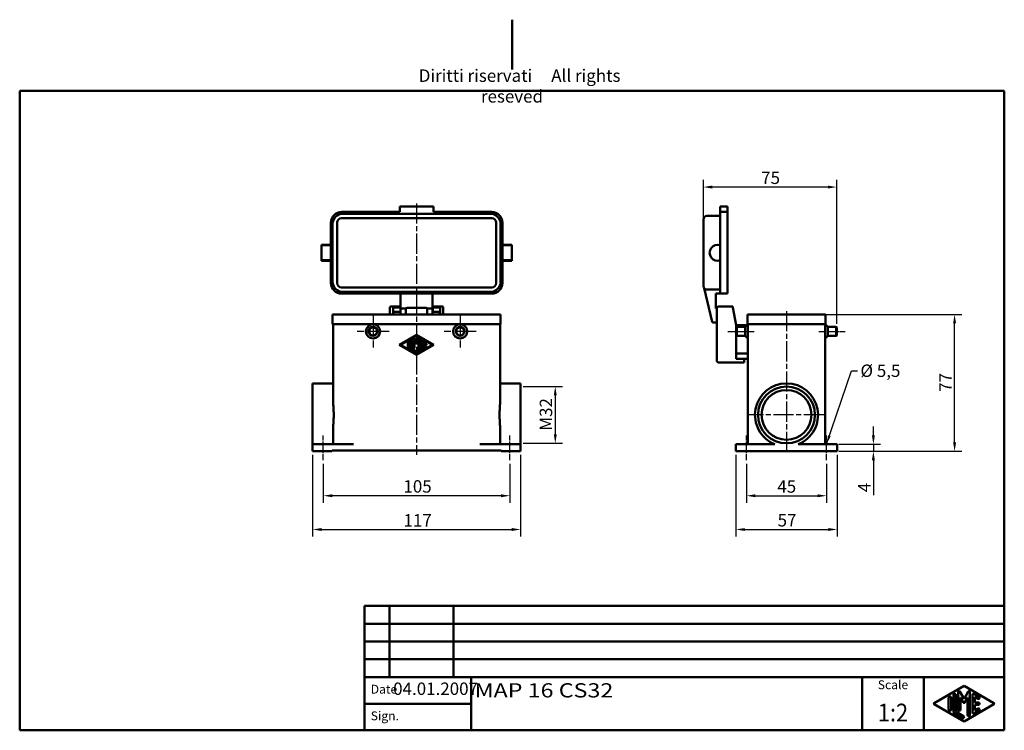
# Model space of a CAD drawing. Extents: x 20 to 574, y 20 to 420.
import ezdxf
from ezdxf.enums import TextEntityAlignment as Align

# ---------------------------------------------------------------- set-up
doc = ezdxf.new("R2010")
doc.units = 0
doc.header["$LTSCALE"] = 2
doc.linetypes.add('CHAIN', pattern=[0.3543, 0.2362, -0.0295, 0.0591, -0.0295])
doc.linetypes.add('DASH_DOT', pattern=[0.37, 0.24, -0.06, 0.01, -0.06])
for name, color, linetype, lineweight in [('Bemaßungen(TC_020513_DIN)', 7, 'Continuous', 25), ('Mittellinie(TC_020513_DIN)', 7, 'DASH_DOT', 25), ('Mittelpunktmarkierung(TC_020513_DIN)', 7, 'Continuous', 25), ('Schraffur', 179, 'Continuous', 9), ('Sichtbare Kanten(TC_020513_DIN)', 7, 'Continuous', 50), ('Skizziergeometrie(ISO)', 7, 'Continuous', 50), ('Symbole(ISO)', 7, 'Continuous', 25), ('Symbole(TC_020513_DIN)', 7, 'Continuous', 35)]:
    doc.layers.add(name, color=color, linetype=linetype, lineweight=lineweight)
doc.styles.add('Aktuell-BSI', font='ARIAL.TTF')
doc.styles.add('Kopie von TC 5 mm', font='ARIAL.TTF', dxfattribs={"width": 1.2})
doc.styles.add('TC 2_5 mm', font='ARIAL.TTF', dxfattribs={"width": 0.9})
doc.styles.add('TC 3_5 mm', font='ARIAL.TTF', dxfattribs={"width": 0.8})
doc.styles.add('TC 5 mm', font='ARIAL.TTF', dxfattribs={"width": 0.9})
doc.dimstyles.new('STANDARD-TC_020513_DIN', dxfattribs={"dimscale": 2, "dimtxt": 3.5, "dimasz": 2.5, "dimexe": 2, "dimexo": 1, "dimgap": 0.8, "dimtad": 1, "dimrnd": 1e-08, "dimzin": 12, "dimtxsty": 'Aktuell-BSI', "dimcen": 0.09, "dimdle": 10, "dimclrd": 7, "dimclre": 7, "dimclrt": 7, "dimadec": 0, "dimazin": 3, "dimtfac": 1, "dimtmove": 0, "dimatfit": 3, "dimfxl": 1, "dimtolj": 1, "dimtzin": 0, "dimlwd": 25, "dimlwe": 25, "dimarcsym": 0})
doc.dimstyles.new('STANDARD-TC_020513_DIN$7', dxfattribs={"dimscale": 2, "dimtxt": 3.5, "dimasz": 2.5, "dimexe": 2, "dimexo": 1, "dimgap": 0.8, "dimtad": 1, "dimrnd": 1e-08, "dimzin": 12, "dimtxsty": 'Aktuell-BSI', "dimcen": 0.09, "dimdle": 10, "dimclrd": 7, "dimclre": 7, "dimclrt": 7, "dimadec": 0, "dimazin": 3, "dimtfac": 1, "dimtmove": 0, "dimatfit": 3, "dimfxl": 1, "dimtolj": 1, "dimtzin": 0, "dimlwd": 25, "dimlwe": 25, "dimarcsym": 0})

# ---------------------------------------------------------------- blocks, each defined once
blk = doc.blocks.new('Ränder Ilme Rahmen A4 quer')
at = {"layer": 'Skizziergeometrie(ISO)'}
for p, q in [((148.5, 210), (148.5, 196)), ((10, 10), (10, 190)), ((10, 190), (287, 190)), ((287, 190), (287, 10)), ((10, 10), (287, 10))]:
    blk.add_line(p, q, dxfattribs=at)
at = {"layer": 'Symbole(ISO)', "color": 7, "insert": (148.5, 196), "char_height": 3.5, "attachment_point": 2, "style": 'TC 2_5 mm'}
blk.add_mtext('\\fISOCPEUR|b0|i0;\\H3.5000;    Diritti riservati     All rights reseved', dxfattribs=at)
blk = doc.blocks.new('Schriftfelder Ilme')
at = {"layer": 'Schraffur'}
h = blk.add_hatch(color=7, dxfattribs=at)
edge = h.paths.add_edge_path()
edge.add_arc((184.66, 19.15), 0.333, 0, 180)
edge.add_line((184.32, 19.15), (184.32, 15.85))
edge.add_arc((184.66, 15.85), 0.333, 180, 360)
edge.add_line((184.99, 15.85), (184.99, 19.15))
h = blk.add_hatch(color=7, dxfattribs=at)
edge = h.paths.add_edge_path()
edge.add_line((188.49, 14.02), (186.32, 15.27))
edge.add_line((186.32, 15.27), (186.32, 19.94))
edge.add_arc((185.99, 19.94), 0.333, 0, 180)
edge.add_line((185.66, 19.94), (185.66, 15.27))
edge.add_arc((186.32, 15.27), 0.667, 180, 240.0184)
edge.add_line((185.99, 14.69), (188.16, 13.44))
edge.add_arc((188.32, 13.73), 0.333, 240.0184, 420.0184)
h = blk.add_hatch(color=7, dxfattribs=at)
edge = h.paths.add_edge_path()
edge.add_line((188.66, 18.85), (187.48, 20.89))
edge.add_arc((187.25, 20.75), 0.265, 30, 180)
edge.add_line((186.99, 20.75), (186.99, 15.85))
edge.add_arc((187.32, 15.85), 0.333, 180, 360)
edge.add_line((187.66, 15.85), (187.66, 19.25))
edge.add_line((187.66, 19.25), (188.51, 17.77))
edge.add_arc((188.66, 17.85), 0.167, 210, 330)
edge.add_line((188.8, 17.77), (189.66, 19.25))
edge.add_line((189.66, 19.25), (189.66, 14.29))
edge.add_arc((189.99, 14.29), 0.333, 180, 360)
edge.add_line((190.32, 14.29), (190.32, 20.75))
edge.add_arc((190.06, 20.75), 0.265, 0, 150)
edge.add_line((189.83, 20.89), (188.66, 18.85))
h = blk.add_hatch(color=7, dxfattribs=at)
edge = h.paths.add_edge_path()
edge.add_arc((192.69, 15.85), 0.333, 299.9816, 479.9816)
edge.add_line((192.52, 16.14), (191.66, 15.63))
edge.add_line((191.66, 15.63), (191.66, 17.17))
edge.add_line((191.66, 17.17), (192.69, 17.17))
edge.add_arc((192.69, 17.5), 0.333, 270, 450)
edge.add_line((192.69, 17.83), (191.66, 17.83))
edge.add_line((191.66, 17.83), (191.66, 19.37))
edge.add_line((191.66, 19.37), (192.52, 18.87))
edge.add_arc((192.69, 19.15), 0.333, 240.0184, 420.0184)
edge.add_line((192.86, 19.44), (191.49, 20.23))
edge.add_arc((191.32, 19.94), 0.333, 60.0184, 180)
edge.add_line((190.99, 19.94), (190.99, 15.06))
edge.add_arc((191.32, 15.06), 0.333, 180, 299.9816)
edge.add_line((191.49, 14.77), (192.86, 15.56))
for p, q in [((185.66, 19.94), (185.66, 15.27)), ((186.32, 15.27), (186.32, 19.94)), ((186.99, 20.75), (186.99, 15.85)), ((188.66, 18.85), (187.48, 20.89)), ((189.83, 20.89), (188.66, 18.85)), ((190.32, 14.29), (190.32, 20.75)), ((190.99, 15.06, 10), (190.99, 19.94, 10)), ((191.49, 20.23, 10), (192.86, 19.44, 10)), ((184.32, 15.85, 10), (184.32, 19.15, 10)), ((184.99, 19.15, 10), (184.99, 15.85, 10)), ((187.66, 19.25), (188.51, 17.77)), ((187.66, 15.85), (187.66, 19.25)), ((188.8, 17.77), (189.66, 19.25)), ((189.66, 19.25), (189.66, 14.29)), ((191.66, 19.37, 10), (191.66, 17.83, 10)), ((192.52, 18.87, 10), (191.66, 19.37, 10)), ((191.66, 17.83, 10), (192.69, 17.83, 10)), ((191.66, 17.17, 10), (191.66, 15.63, 10)), ((192.69, 17.17, 10), (191.66, 17.17, 10)), ((185.99, 14.69), (188.16, 13.44)), ((188.49, 14.02), (186.32, 15.27)), ((192.86, 15.56, 10), (191.49, 14.77, 10)), ((191.66, 15.63, 10), (192.52, 16.14, 10))]:
    blk.add_line(p, q)
for centre, radius, start, end in [((184.66, 19.15, 10), 0.333, 0, 180), ((185.99, 19.94), 0.333, 0, 180), ((187.25, 20.75), 0.265, 30, 180), ((190.06, 20.75), 0.265, 0, 150), ((191.32, 19.94, 10), 0.333, 60.0184, 180), ((192.69, 19.15, 10), 0.333, 240.0184, 60.0184), ((188.66, 17.85), 0.167, 210, 330), ((192.69, 17.5, 10), 0.333, 270, 90), ((184.66, 15.85, 10), 0.333, 180, 0), ((186.32, 15.27), 0.667, 180, 240.0184), ((187.32, 15.85), 0.333, 180, 0), ((188.32, 13.73), 0.333, 240.0184, 60.0184), ((189.99, 14.29), 0.333, 180, 0), ((191.32, 15.06, 10), 0.333, 180, 299.9816), ((192.69, 15.85, 10), 0.333, 299.9816, 119.9816)]:
    blk.add_arc(centre, radius, start, end)
at = {"layer": 'Skizziergeometrie(ISO)'}
for p, q in [((19.98, 45), (199.98, 45)), ((19.98, 45), (19.98, 10)), ((26.98, 45), (26.98, 25)), ((44.98, 45), (44.98, 25)), ((19.98, 40), (199.98, 40)), ((19.98, 35), (199.98, 35)), ((19.98, 30), (199.98, 30)), ((19.98, 25), (199.98, 25)), ((49.98, 10), (49.98, 25)), ((159.98, 25), (159.98, 10)), ((177.33, 25), (177.33, 10)), ((180.24, 17.65), (188.66, 22.5)), ((188.66, 22.5), (197.07, 17.65)), ((185.66, 15.27), (185.66, 19.94)), ((186.32, 19.94), (186.32, 15.27)), ((186.99, 15.85), (186.99, 20.75)), ((187.48, 20.89), (188.66, 18.85)), ((189.83, 20.89), (188.66, 18.85)), ((190.32, 14.29), (190.32, 20.75)), ((190.99, 15.06), (190.99, 19.94)), ((191.49, 20.23), (192.86, 19.44)), ((19.98, 17.5), (49.98, 17.5)), ((188.66, 12.5), (180.24, 17.36)), ((184.32, 15.85), (184.32, 19.15)), ((184.99, 19.15), (184.99, 15.85)), ((187.66, 19.25), (187.66, 15.85)), ((188.51, 17.77), (187.66, 19.25)), ((197.07, 17.36), (188.66, 12.5)), ((189.66, 19.25), (188.8, 17.77)), ((189.66, 14.29), (189.66, 19.25)), ((191.66, 19.37), (191.66, 17.83)), ((192.52, 18.87), (191.66, 19.37)), ((191.66, 17.83), (192.69, 17.83)), ((191.66, 17.17), (191.66, 15.63)), ((192.69, 17.17), (191.66, 17.17)), ((188.16, 13.44), (185.99, 14.69)), ((186.32, 15.27), (188.49, 14.02)), ((192.86, 15.56), (191.49, 14.77)), ((191.66, 15.63), (192.52, 16.14))]:
    blk.add_line(p, q, dxfattribs=at)
for centre, radius, start, end in [((184.66, 19.15), 0.333, 0, 180), ((185.99, 19.94), 0.333, 0, 180), ((187.25, 20.75), 0.265, 30, 180), ((190.06, 20.75), 0.265, 0, 150), ((191.32, 19.94), 0.333, 60.0184, 180), ((192.69, 19.15), 0.333, 240.0184, 60.0184), ((180.32, 17.5), 0.167, 119.9816, 240.0184), ((188.66, 17.85), 0.167, 210, 330), ((192.69, 17.5), 0.333, 270, 90), ((196.99, 17.5), 0.167, 299.9816, 60.0184), ((184.66, 15.85), 0.333, 180, 0), ((186.32, 15.27), 0.667, 180, 240.0184), ((187.32, 15.85), 0.333, 180, 0), ((188.32, 13.73), 0.333, 240.0184, 60.0184), ((189.99, 14.29), 0.333, 180, 0), ((191.32, 15.06), 0.333, 180, 299.9816), ((192.69, 15.85), 0.333, 299.9816, 119.9816)]:
    blk.add_arc(centre, radius, start, end, dxfattribs=at)
at = {"layer": 'Symbole(ISO)', "color": 7}
for s, insert, char_height, width, attachment_point, style in [(' Date', (20.98, 21.25), 2.5, 8.9975, 4, 'TC 2_5 mm'), ('04.01.2007', (39.98, 21.25), 3.5, 20.9533, 5, 'TC 3_5 mm'), ('Scale', (168.66, 22.5), 2.5, 17.3406, 5, 'TC 2_5 mm'), (' Sign.', (20.98, 13.75), 2.5, 8.971, 4, 'TC 2_5 mm')]:
    blk.add_mtext(s, dxfattribs=dict(at, insert=insert, char_height=char_height, width=width, attachment_point=attachment_point, style=style))
at = {"layer": 'Symbole(ISO)', "color": 7, "style": 'Kopie von TC 5 mm', "width": 1.2}
blk.add_attdef('BAUTEILNUMMER', text='', height=4, dxfattribs=at).set_placement((50.98, 21.25), align=Align.MIDDLE_LEFT)
at = {"layer": 'Symbole(ISO)', "color": 7, "style": 'TC 5 mm', "width": 0.9}
blk.add_attdef('FirstViewScale', text='', height=5, dxfattribs=at).set_placement((168.66, 15), align=Align.MIDDLE_CENTER)
blk = doc.blocks.new('*D11')
at = {"layer": 'Bemaßungen(TC_020513_DIN)', "color": 7, "linetype": 'Continuous', "lineweight": 25}
for p, q in [((303.34, 213.54), (325.34, 213.54)), ((321.34, 208.54), (321.34, 186.54)), ((303.34, 181.54), (325.34, 181.54))]:
    blk.add_line(p, q, dxfattribs=at)
at = {"layer": 'Bemaßungen(TC_020513_DIN)', "color": 7, "linetype": 'Continuous'}
for points in [[(320.51, 208.54), (322.17, 208.54), (321.34, 213.54)], [(320.51, 186.54), (322.17, 186.54), (321.34, 181.54)]]:
    blk.add_solid(points, dxfattribs=at)
at = {"layer": 'Defpoints', "color": 0, "linetype": 'Continuous'}
for p in [(301.34, 213.54), (301.34, 181.54), (321.34, 181.54)]:
    blk.add_point(p, dxfattribs=at)
at = {"layer": 'Bemaßungen(TC_020513_DIN)', "color": 7, "linetype": 'Continuous', "lineweight": 25, "insert": (312.59, 188.65), "char_height": 7, "attachment_point": 1, "rotation": 90, "style": 'Aktuell-BSI'}
blk.add_mtext('\\A1;M32', dxfattribs=at)
blk = doc.blocks.new('*D12')
at = {"layer": 'Bemaßungen(TC_020513_DIN)', "color": 7, "linetype": 'Continuous', "lineweight": 25}
for p, q in [((190.84, 170.04), (190.84, 148.04)), ((295.84, 170.04), (295.84, 148.04)), ((290.84, 152.04), (195.84, 152.04))]:
    blk.add_line(p, q, dxfattribs=at)
at = {"layer": 'Bemaßungen(TC_020513_DIN)', "color": 7, "linetype": 'Continuous'}
for points in [[(195.84, 152.87), (195.84, 151.2), (190.84, 152.04)], [(290.84, 152.87), (290.84, 151.2), (295.84, 152.04)]]:
    blk.add_solid(points, dxfattribs=at)
at = {"layer": 'Defpoints', "color": 0, "linetype": 'Continuous'}
for p in [(190.84, 172.04), (295.84, 172.04), (190.84, 152.04)]:
    blk.add_point(p, dxfattribs=at)
at = {"layer": 'Bemaßungen(TC_020513_DIN)', "color": 7, "linetype": 'Continuous', "lineweight": 25, "insert": (235.91, 160.79), "char_height": 7, "attachment_point": 1, "style": 'Aktuell-BSI'}
blk.add_mtext('\\A1;105', dxfattribs=at)
blk = doc.blocks.new('*D13')
at = {"layer": 'Bemaßungen(TC_020513_DIN)', "color": 7, "linetype": 'Continuous', "lineweight": 25}
for p, q in [((184.84, 175.04), (184.84, 129.04)), ((301.84, 175.04), (301.84, 129.04)), ((189.84, 133.04), (296.84, 133.04))]:
    blk.add_line(p, q, dxfattribs=at)
at = {"layer": 'Bemaßungen(TC_020513_DIN)', "color": 7, "linetype": 'Continuous'}
for points in [[(189.84, 133.87), (189.84, 132.2), (184.84, 133.04)], [(296.84, 133.87), (296.84, 132.2), (301.84, 133.04)]]:
    blk.add_solid(points, dxfattribs=at)
at = {"layer": 'Defpoints', "color": 0, "linetype": 'Continuous'}
for p in [(184.84, 177.04), (301.84, 177.04), (301.84, 133.04)]:
    blk.add_point(p, dxfattribs=at)
at = {"layer": 'Bemaßungen(TC_020513_DIN)', "color": 7, "linetype": 'Continuous', "lineweight": 25, "insert": (235.94, 141.67), "char_height": 7, "attachment_point": 1, "style": 'Aktuell-BSI'}
blk.add_mtext('\\A1;117', dxfattribs=at)
blk = doc.blocks.new('*D14')
at = {"layer": 'Bemaßungen(TC_020513_DIN)', "color": 7, "linetype": 'Continuous', "lineweight": 25}
for p, q in [((428.96, 170.04), (428.96, 148.04)), ((473.96, 170.04), (473.96, 148.04)), ((433.96, 152.04), (468.96, 152.04))]:
    blk.add_line(p, q, dxfattribs=at)
at = {"layer": 'Bemaßungen(TC_020513_DIN)', "color": 7, "linetype": 'Continuous'}
for points in [[(433.96, 152.87), (433.96, 151.2), (428.96, 152.04)], [(468.96, 152.87), (468.96, 151.2), (473.96, 152.04)]]:
    blk.add_solid(points, dxfattribs=at)
at = {"layer": 'Defpoints', "color": 0, "linetype": 'Continuous'}
for p in [(428.96, 172.04), (473.96, 172.04), (473.96, 152.04)]:
    blk.add_point(p, dxfattribs=at)
at = {"layer": 'Bemaßungen(TC_020513_DIN)', "color": 7, "linetype": 'Continuous', "lineweight": 25, "insert": (446.28, 160.76), "char_height": 7, "attachment_point": 1, "style": 'Aktuell-BSI'}
blk.add_mtext('\\A1;45', dxfattribs=at)
blk = doc.blocks.new('*D15')
at = {"layer": 'Bemaßungen(TC_020513_DIN)', "color": 7, "linetype": 'Continuous', "lineweight": 25}
for p, q in [((422.96, 175.04), (422.96, 129.04)), ((479.96, 175.04), (479.96, 129.04)), ((427.96, 133.04), (474.96, 133.04))]:
    blk.add_line(p, q, dxfattribs=at)
at = {"layer": 'Bemaßungen(TC_020513_DIN)', "color": 7, "linetype": 'Continuous'}
for points in [[(427.96, 133.87), (427.96, 132.2), (422.96, 133.04)], [(474.96, 133.87), (474.96, 132.2), (479.96, 133.04)]]:
    blk.add_solid(points, dxfattribs=at)
at = {"layer": 'Defpoints', "color": 0, "linetype": 'Continuous'}
for p in [(422.96, 177.04), (479.96, 177.04), (479.96, 133.04)]:
    blk.add_point(p, dxfattribs=at)
at = {"layer": 'Bemaßungen(TC_020513_DIN)', "color": 7, "linetype": 'Continuous', "lineweight": 25, "insert": (446.45, 141.76), "char_height": 7, "attachment_point": 1, "style": 'Aktuell-BSI'}
blk.add_mtext('\\A1;57', dxfattribs=at)
blk = doc.blocks.new('*D16')
at = {"layer": 'Bemaßungen(TC_020513_DIN)', "color": 7, "linetype": 'Continuous', "lineweight": 25}
for p, q in [((500.34, 186.04), (500.34, 191.04)), ((480.96, 181.04), (504.34, 181.04)), ((500.34, 181.04), (500.34, 177.04)), ((480.96, 177.04), (504.34, 177.04)), ((500.34, 172.04), (500.34, 152.44))]:
    blk.add_line(p, q, dxfattribs=at)
at = {"layer": 'Bemaßungen(TC_020513_DIN)', "color": 7, "linetype": 'Continuous'}
for points in [[(499.51, 186.04), (501.18, 186.04), (500.34, 181.04)], [(499.51, 172.04), (501.18, 172.04), (500.34, 177.04)]]:
    blk.add_solid(points, dxfattribs=at)
at = {"layer": 'Defpoints', "color": 0, "linetype": 'Continuous'}
for p in [(478.96, 181.04), (500.34, 181.04), (478.96, 177.04)]:
    blk.add_point(p, dxfattribs=at)
at = {"layer": 'Bemaßungen(TC_020513_DIN)', "color": 7, "linetype": 'Continuous', "lineweight": 25, "insert": (491.74, 154.04), "char_height": 7, "attachment_point": 1, "rotation": 90, "style": 'Aktuell-BSI'}
blk.add_mtext('\\A1;4', dxfattribs=at)
blk = doc.blocks.new('*D17')
at = {"layer": 'Bemaßungen(TC_020513_DIN)', "color": 7, "linetype": 'Continuous', "lineweight": 25}
for p, q in [((469.46, 254.04), (550.03, 254.04)), ((546.03, 182.04), (546.03, 249.04)), ((480.96, 177.04), (550.03, 177.04))]:
    blk.add_line(p, q, dxfattribs=at)
at = {"layer": 'Bemaßungen(TC_020513_DIN)', "color": 7, "linetype": 'Continuous'}
for points in [[(545.2, 249.04), (546.87, 249.04), (546.03, 254.04)], [(545.2, 182.04), (546.87, 182.04), (546.03, 177.04)]]:
    blk.add_solid(points, dxfattribs=at)
at = {"layer": 'Defpoints', "color": 0, "linetype": 'Continuous'}
for p in [(467.46, 254.04), (546.03, 254.04), (478.96, 177.04)]:
    blk.add_point(p, dxfattribs=at)
at = {"layer": 'Bemaßungen(TC_020513_DIN)', "color": 7, "linetype": 'Continuous', "lineweight": 25, "insert": (537.43, 210.55), "char_height": 7, "attachment_point": 1, "rotation": 90, "style": 'Aktuell-BSI'}
blk.add_mtext('\\A1;77', dxfattribs=at)
blk = doc.blocks.new('*D18')
at = {"layer": 'Bemaßungen(TC_020513_DIN)', "color": 7, "linetype": 'Continuous', "lineweight": 25}
for p, q in [((404.71, 307.79), (404.71, 329.79)), ((479.71, 248.79), (479.71, 329.79)), ((474.71, 325.79), (409.71, 325.79))]:
    blk.add_line(p, q, dxfattribs=at)
at = {"layer": 'Bemaßungen(TC_020513_DIN)', "color": 7, "linetype": 'Continuous'}
for points in [[(409.71, 326.62), (409.71, 324.95), (404.71, 325.79)], [(474.71, 326.62), (474.71, 324.95), (479.71, 325.79)]]:
    blk.add_solid(points, dxfattribs=at)
at = {"layer": 'Defpoints', "color": 0, "linetype": 'Continuous'}
for p in [(404.71, 325.79), (404.71, 305.79), (479.71, 246.79)]:
    blk.add_point(p, dxfattribs=at)
at = {"layer": 'Bemaßungen(TC_020513_DIN)', "color": 7, "linetype": 'Continuous', "lineweight": 25, "insert": (437.2, 334.51), "char_height": 7, "attachment_point": 1, "style": 'Aktuell-BSI'}
blk.add_mtext('\\A1;75', dxfattribs=at)

msp = doc.modelspace()

# ---------------------------------------------------------------- linework, layer by layer
at = {"layer": 'Mittellinie(TC_020513_DIN)', "linetype": 'CHAIN', "ltscale": 23.990969}
msp.add_line((243.34, 316.584), (243.34, 175.057), dxfattribs=at)
at = {"layer": 'Mittellinie(TC_020513_DIN)', "linetype": 'CHAIN', "ltscale": 8.195055}
for p, q in [((418.46, 244.538), (433.21, 244.538)), ((469.71, 244.538), (484.46, 244.538))]:
    msp.add_line(p, q, dxfattribs=at)
at = {"layer": 'Mittellinie(TC_020513_DIN)', "linetype": 'CHAIN', "ltscale": 7.778352}
for p, q in [((190.84, 172.038), (190.84, 186.038)), ((295.84, 172.038), (295.84, 186.038)), ((428.96, 172.038), (428.96, 186.038)), ((473.96, 172.038), (473.96, 186.038))]:
    msp.add_line(p, q, dxfattribs=at)
at = {"layer": 'Mittelpunktmarkierung(TC_020513_DIN)', "linetype": 'CHAIN', "ltscale": 23.990969}
for p, q in [((451.46, 255.992), (451.46, 176.538)), ((472.46, 197.538), (430.46, 197.538))]:
    msp.add_line(p, q, dxfattribs=at)
at = {"layer": 'Mittelpunktmarkierung(TC_020513_DIN)', "linetype": 'CHAIN', "ltscale": 10.000767}
for p, q in [((218.84, 253.538), (218.84, 235.538)), ((267.84, 253.538), (267.84, 235.538)), ((227.84, 244.538), (209.84, 244.538)), ((276.84, 244.538), (258.84, 244.538))]:
    msp.add_line(p, q, dxfattribs=at)
at = {"layer": 'Sichtbare Kanten(TC_020513_DIN)'}
for p, q in [((201.09, 311.788), (233.84, 311.788)), ((201.84, 310.788), (284.84, 310.788)), ((233.84, 314.788), (252.84, 314.788)), ((233.84, 311.788), (233.84, 314.788)), ((252.84, 314.788), (252.84, 311.788)), ((252.84, 311.788), (285.59, 311.788)), ((414.21, 311.788), (414.21, 314.788)), ((414.21, 314.788), (418.21, 314.788)), ((414.21, 311.788), (414.21, 305.788)), ((414.21, 311.788), (418.21, 311.788)), ((418.21, 311.788), (418.21, 314.788)), ((418.21, 311.788), (418.21, 305.788)), ((195.09, 271.788), (195.09, 305.788)), ((196.09, 272.538), (196.09, 305.038)), ((198.59, 305.788), (198.59, 271.788)), ((285.59, 308.288), (201.09, 308.288)), ((288.09, 271.788), (288.09, 305.788)), ((290.59, 305.038), (290.59, 272.538)), ((291.59, 305.788), (291.59, 271.788)), ((404.71, 305.788), (404.71, 307.538)), ((404.71, 305.788), (404.71, 271.788)), ((414.21, 309.538), (406.71, 309.538)), ((414.21, 293.03), (414.21, 305.788)), ((418.21, 271.788), (418.21, 305.788)), ((189.84, 293.288), (189.84, 293.03)), ((189.84, 293.288), (195.09, 293.288)), ((195.09, 293.03), (189.84, 293.03)), ((189.84, 284.545), (189.84, 293.03)), ((291.59, 293.288), (296.84, 293.288)), ((291.59, 293.03), (296.84, 293.03)), ((296.84, 293.288), (296.84, 293.03)), ((296.84, 284.545), (296.84, 293.03)), ((414.21, 284.545), (414.21, 293.03)), ((195.09, 284.545), (189.84, 284.545)), ((189.84, 284.545), (189.84, 284.288)), ((189.84, 284.288), (195.09, 284.288)), ((291.59, 284.545), (296.84, 284.545)), ((291.59, 284.288), (296.84, 284.288)), ((296.84, 284.545), (296.84, 284.288)), ((414.21, 271.788), (414.21, 284.545)), ((404.71, 270.038), (404.71, 271.788)), ((414.21, 271.788), (414.21, 265.788)), ((418.21, 271.788), (418.21, 265.788)), ((201.09, 269.288), (285.59, 269.288)), ((284.84, 266.788), (201.84, 266.788)), ((405.152, 268.784), (409.619, 249.923)), ((414.21, 268.038), (406.71, 268.038)), ((285.59, 265.788), (201.09, 265.788)), ((234.34, 265.788), (234.34, 257.338)), ((252.34, 257.338), (252.34, 265.788)), ((411.71, 265.788), (411.71, 257.338)), ((414.21, 265.788), (411.71, 265.788)), ((414.21, 265.788), (418.21, 265.788)), ((228.34, 258.038), (228.34, 254.038)), ((228.84, 258.538), (234.19, 258.538)), ((230.09, 258.038), (234.19, 258.038)), ((230.09, 254.038), (230.09, 258.038)), ((230.09, 255.538), (234.19, 255.538)), ((230.34, 254.038), (230.34, 255.538)), ((234.19, 258.038), (234.19, 258.538)), ((234.19, 258.038), (234.19, 256.131)), ((234.19, 255.538), (234.19, 256.131)), ((234.19, 255.538), (234.34, 255.538)), ((234.34, 257.138), (234.34, 257.338)), ((237.36, 257.338), (234.34, 257.338)), ((234.34, 257.138), (234.34, 254.038)), ((237.34, 257.169), (237.34, 257.115)), ((237.34, 257.115), (237.34, 254.038)), ((238.04, 257.865), (248.64, 257.865)), ((238.04, 257.811), (248.64, 257.811)), ((252.34, 257.338), (249.319, 257.338)), ((249.34, 257.115), (249.34, 257.169)), ((249.34, 254.038), (249.34, 257.115)), ((252.34, 257.338), (252.34, 257.138)), ((252.34, 254.038), (252.34, 257.138)), ((252.34, 255.538), (252.49, 255.538)), ((252.49, 258.538), (257.84, 258.538)), ((252.49, 258.538), (252.49, 258.038)), ((252.49, 256.131), (252.49, 258.038)), ((252.49, 258.038), (256.59, 258.038)), ((252.49, 256.131), (252.49, 255.538)), ((252.49, 255.538), (256.59, 255.538)), ((256.34, 255.538), (256.34, 254.038)), ((256.59, 258.038), (256.59, 254.038)), ((258.34, 254.038), (258.34, 258.038)), ((411.71, 257.338), (412.21, 257.338)), ((412.21, 257.538), (412.21, 228.038)), ((421.16, 258.538), (413.21, 258.538)), ((421.16, 258.538), (421.255, 258.038)), ((421.255, 258.038), (423.16, 248.038)), ((196.09, 254.038), (202.09, 254.038)), ((196.09, 248.538), (196.09, 254.038)), ((284.59, 254.038), (202.09, 254.038)), ((284.59, 254.038), (290.59, 254.038)), ((290.59, 248.538), (290.59, 254.038)), ((412.21, 249.538), (410.106, 249.538)), ((429.46, 254.038), (435.46, 254.038)), ((429.46, 248.538), (429.46, 254.038)), ((467.46, 254.038), (435.46, 254.038)), ((467.46, 254.038), (473.46, 254.038)), ((473.46, 248.538), (473.46, 254.038)), ((196.09, 248.538), (202.09, 248.538)), ((196.34, 248.538), (196.34, 205.723)), ((284.59, 248.538), (202.09, 248.538)), ((284.59, 248.538), (290.59, 248.538)), ((290.34, 248.538), (290.34, 205.723)), ((423.16, 248.038), (429.21, 248.038)), ((423.16, 229.038), (423.16, 248.038)), ((423.21, 246.788), (423.46, 247.038)), ((423.21, 242.288), (423.21, 246.788)), ((423.46, 242.038), (423.46, 247.038)), ((423.46, 247.038), (428.21, 247.038)), ((428.21, 247.038), (429.71, 248.538)), ((428.21, 242.038), (428.21, 247.038)), ((429.46, 248.538), (435.46, 248.538)), ((429.71, 248.538), (429.71, 181.038)), ((467.46, 248.538), (435.46, 248.538)), ((467.46, 248.538), (473.46, 248.538)), ((473.21, 248.538), (473.21, 181.038)), ((474.71, 247.038), (473.21, 248.538)), ((474.71, 242.038), (474.71, 247.038)), ((474.71, 247.038), (479.46, 247.038)), ((479.46, 242.038), (479.46, 247.038)), ((479.71, 246.788), (479.46, 247.038)), ((479.71, 242.288), (479.71, 246.788)), ((233.59, 237.038), (243.34, 242.663)), ((243.34, 242.23), (234.34, 237.038)), ((238.39, 235.351), (238.39, 238.725)), ((239.14, 238.725), (239.14, 235.351)), ((239.89, 234.486), (239.89, 239.59)), ((240.64, 239.59), (240.64, 234.702)), ((241.465, 235.351), (241.465, 240.499)), ((242.143, 240.719), (243.34, 239.067)), ((243.34, 237.788), (242.215, 239.341)), ((242.215, 239.341), (242.215, 235.351)), ((243.34, 242.663), (253.09, 237.038)), ((252.339, 237.038), (243.34, 242.23)), ((243.34, 239.067), (244.536, 240.719)), ((244.465, 239.341), (243.34, 237.788)), ((244.465, 233.577), (244.465, 239.341)), ((245.215, 240.499), (245.215, 233.577)), ((245.965, 234.442), (245.965, 239.633)), ((246.527, 239.958), (248.777, 238.66)), ((248.402, 238.01), (246.715, 238.984)), ((246.715, 238.984), (246.715, 237.413)), ((423.21, 242.288), (423.46, 242.038)), ((423.46, 242.038), (428.21, 242.038)), ((428.21, 242.038), (429.71, 240.538)), ((474.71, 242.038), (473.21, 240.538)), ((474.71, 242.038), (479.46, 242.038)), ((479.71, 242.288), (479.46, 242.038)), ((243.34, 231.413), (233.59, 237.038)), ((234.34, 237.038), (243.34, 231.846)), ((243.152, 232.387), (240.077, 234.161)), ((240.64, 234.702), (243.527, 233.036)), ((253.09, 237.038), (243.34, 231.413)), ((243.34, 231.846), (252.339, 237.038)), ((248.777, 235.416), (246.527, 234.118)), ((246.715, 237.413), (248.59, 237.413)), ((248.59, 236.663), (246.715, 236.663)), ((246.715, 236.663), (246.715, 235.092)), ((246.715, 235.092), (248.402, 236.065)), ((429.71, 232.038), (423.16, 232.038)), ((423.16, 229.038), (427.71, 229.038)), ((429.71, 229.038), (427.71, 229.038)), ((427.71, 229.038), (427.71, 227.538)), ((427.71, 227.538), (427.71, 227.038)), ((413.21, 227.038), (427.71, 227.038)), ((184.84, 215.288), (184.84, 181.038)), ((196.34, 215.288), (184.84, 215.288)), ((301.84, 215.288), (290.34, 215.288)), ((301.84, 215.288), (301.84, 181.038)), ((196.34, 189.352), (196.34, 181.038)), ((290.34, 189.352), (290.34, 181.038)), ((184.84, 181.038), (185.84, 181.038)), ((184.84, 181.038), (184.84, 177.038)), ((195.572, 181.038), (185.84, 181.038)), ((195.572, 181.038), (196.072, 181.038)), ((196.072, 177.538), (195.84, 177.538)), ((195.84, 177.038), (195.84, 177.538)), ((207.299, 181.038), (196.072, 181.038)), ((196.072, 177.538), (207.299, 177.538)), ((207.799, 181.038), (207.299, 181.038)), ((207.299, 177.538), (207.799, 177.538)), ((278.88, 177.538), (207.799, 177.538)), ((279.38, 181.038), (278.88, 181.038)), ((278.88, 177.538), (279.38, 177.538)), ((279.38, 181.038), (290.608, 181.038)), ((290.608, 177.538), (279.38, 177.538)), ((290.608, 181.038), (291.108, 181.038)), ((290.84, 177.538), (290.608, 177.538)), ((290.84, 177.538), (290.84, 177.038)), ((291.108, 181.038), (300.84, 181.038)), ((300.84, 181.038), (301.84, 181.038)), ((301.84, 177.038), (301.84, 181.038)), ((422.96, 181.038), (423.96, 181.038)), ((422.96, 181.038), (422.96, 177.038)), ((423.96, 181.038), (444.917, 181.038)), ((478.96, 181.038), (458.003, 181.038)), ((478.96, 181.038), (479.96, 181.038)), ((479.96, 177.038), (479.96, 181.038)), ((185.84, 177.038), (184.84, 177.038)), ((195.572, 177.038), (185.84, 177.038)), ((195.84, 177.038), (195.572, 177.038)), ((291.108, 177.038), (290.84, 177.038)), ((291.108, 177.038), (300.84, 177.038)), ((301.84, 177.038), (300.84, 177.038)), ((423.96, 177.038), (422.96, 177.038)), ((423.96, 177.038), (478.96, 177.038)), ((479.96, 177.038), (478.96, 177.038))]:
    msp.add_line(p, q, dxfattribs=at)
at = {"layer": 'Sichtbare Kanten(TC_020513_DIN)', "flags": 128}
for points in [[(196.34, 205.723), (196.348, 205.091), (196.37, 204.441), (196.403, 203.775), (196.443, 203.097), (196.486, 202.408), (196.531, 201.712), (196.573, 201.01), (196.611, 200.307), (196.641, 199.605), (196.664, 198.907), (196.678, 198.217), (196.683, 197.538), (196.678, 196.859), (196.664, 196.168), (196.641, 195.471), (196.611, 194.768), (196.573, 194.065), (196.531, 193.364), (196.486, 192.667), (196.443, 191.979), (196.403, 191.3), (196.37, 190.635), (196.348, 189.985), (196.34, 189.352)], [(290.34, 189.352), (290.331, 189.985), (290.309, 190.635), (290.277, 191.3), (290.237, 191.979), (290.193, 192.667), (290.149, 193.364), (290.106, 194.065), (290.069, 194.768), (290.038, 195.471), (290.015, 196.168), (290.001, 196.859), (289.996, 197.538), (290.001, 198.217), (290.015, 198.907), (290.038, 199.605), (290.069, 200.307), (290.106, 201.01), (290.149, 201.712), (290.193, 202.408), (290.237, 203.097), (290.277, 203.775), (290.309, 204.441), (290.331, 205.091), (290.34, 205.723)]]:
    msp.add_lwpolyline(points, dxfattribs=at)
at = {"layer": 'Sichtbare Kanten(TC_020513_DIN)'}
for centre, radius in [((218.84, 244.538), 4), ((218.84, 244.538), 2.5), ((218.84, 244.538), 2.25), ((267.84, 244.538), 4), ((267.84, 244.538), 2.5), ((267.84, 244.538), 2.25), ((451.46, 197.538), 16), ((451.46, 197.538), 14)]:
    msp.add_circle(centre, radius, dxfattribs=at)
for centre, radius, start, end in [((201.09, 305.788), 6, 90, 180), ((201.84, 305.038), 5.75, 90, 180), ((284.84, 305.038), 5.75, 0, 90), ((285.59, 305.788), 6, 0, 90), ((201.09, 305.788), 2.5, 90, 180), ((285.59, 305.788), 2.5, 0, 90), ((406.71, 307.538), 2, 90, 180), ((412.71, 288.788), 4.5, 70.52878, 289.47122), ((201.09, 271.788), 6, 180, 270), ((201.84, 272.538), 5.75, 180, 270), ((201.09, 271.788), 2.5, 180, 270), ((284.84, 272.538), 5.75, 270, 0), ((285.59, 271.788), 6, 270, 0), ((285.59, 271.788), 2.5, 270, 0), ((406.71, 270.038), 2, 180, 270), ((228.84, 258.038), 0.5, 90, 180), ((257.84, 258.038), 0.5, 0, 90), ((413.21, 257.538), 1, 90, 180), ((410.106, 250.038), 0.5, 193.32453, 270), ((238.765, 238.725), 0.375, 0, 180), ((240.265, 239.59), 0.375, 0, 180), ((241.84, 240.499), 0.375, 35.90958, 180), ((244.84, 240.499), 0.375, 0, 144.09042), ((246.34, 239.633), 0.375, 60.01836, 180), ((248.59, 238.335), 0.375, 240.01836, 60.01836), ((238.765, 235.351), 0.375, 180, 0), ((240.265, 234.486), 0.375, 180, 240.01836), ((241.84, 235.351), 0.375, 180, 0), ((243.34, 232.712), 0.375, 240.01836, 60.01836), ((244.84, 233.577), 0.375, 180, 0), ((246.34, 234.442), 0.375, 180, 299.98164), ((248.59, 235.74), 0.375, 299.98164, 119.98164), ((248.59, 237.038), 0.375, 270, 90), ((413.21, 228.038), 1, 180, 270), ((451.46, 197.538), 17.75, 291.63095, 248.36905)]:
    msp.add_arc(centre, radius, start, end, dxfattribs=at)
for centre, major_axis, start_param, end_param in [((238.04, 257.169), (-0.7, 0), 4.712389, 6.2831853), ((238.04, 257.115), (-0.7, 0), 4.712389, 6.2831853), ((248.64, 257.169), (0.7, 0), 0, 1.5707963), ((248.64, 257.115), (0.7, 0), 0, 1.5707963)]:
    msp.add_ellipse(centre, major_axis=major_axis, ratio=0.9940563, start_param=start_param, end_param=end_param, dxfattribs=at)

# ---------------------------------------------------------------- block references
at = {"xscale": 2, "yscale": 2, "zscale": 2}
msp.add_blockref('Ränder Ilme Rahmen A4 quer', (0, 0), dxfattribs=at)
msp.add_blockref('Schriftfelder Ilme', (174.04, -0.001), dxfattribs=at).add_auto_attribs({'FirstViewScale': '1:2', 'BAUTEILNUMMER': 'MAP 16 CS32'})

# ---------------------------------------------------------------- texts
at = {"layer": 'Symbole(TC_020513_DIN)', "color": 7, "insert": (493.058, 225.904), "char_height": 7, "width": 23.91311, "attachment_point": 1, "style": 'Aktuell-BSI'}
msp.add_mtext('{Ø 5,5}', dxfattribs=at)

# ---------------------------------------------------------------- dimensions: what is measured, and where the dimension line sits
at = {"layer": 'Bemaßungen(TC_020513_DIN)', "color": 7, "linetype": 'Continuous', "lineweight": 25}
for base, p1, p2, angle, picture, middle in [((404.71, 325.788), (479.71, 246.788), (404.71, 305.788), 180, '*D18', (442.21, 325.788)), ((546.032, 254.038), (478.96, 177.038), (467.46, 254.038), 270, '*D17', (546.032, 215.538)), ((500.344, 181.038), (478.96, 177.038), (478.96, 181.038), 270, '*D16', (500.344, 156.465)), ((301.84, 133.038), (184.84, 177.038), (301.84, 177.038), 180, '*D13', (243.34, 133.038)), ((190.84, 152.038), (295.84, 172.038), (190.84, 172.038), 180, '*D12', (243.34, 152.038)), ((479.96, 133.038), (422.96, 177.038), (479.96, 177.038), 180, '*D15', (451.46, 133.038))]:
    dim = msp.add_linear_dim(base=base, p1=p1, p2=p2, angle=angle, dimstyle='STANDARD-TC_020513_DIN', override={"dimdec": 2, "dimtp": 0, "dimtm": 0, "dimtdec": 2}, dxfattribs=at)
    dim.commit()
    dim.dimension.update_dxf_attribs({"geometry": picture, "text_midpoint": middle, "dimtype": 160})
dim = msp.add_linear_dim(base=(321.34, 181.538), p1=(301.34, 213.538), p2=(301.34, 181.538), angle=90, text='M<>', dimstyle='STANDARD-TC_020513_DIN', override={"dimdec": 2, "dimtp": 0, "dimtm": 0, "dimtdec": 2}, dxfattribs=at)
dim.commit()
dim.dimension.update_dxf_attribs({"geometry": '*D11', "text_midpoint": (321.34, 197.538), "dimtype": 160})
dim = msp.add_linear_dim(base=(473.96, 152.038), p1=(428.96, 172.038), p2=(473.96, 172.038), dimstyle='STANDARD-TC_020513_DIN', override={"dimdec": 2, "dimtp": 0, "dimtm": 0, "dimtdec": 2}, dxfattribs=at)
dim.commit()
dim.dimension.update_dxf_attribs({"geometry": '*D14', "text_midpoint": (451.46, 152.038), "dimtype": 160})

# ---------------------------------------------------------------- leaders
at = {"layer": 'Symbole(TC_020513_DIN)', "color": 7, "linetype": 'Continuous', "lineweight": 25, "annotation_type": 0, "has_hookline": 1, "hookline_direction": 1, "text_width": 23.13}
msp.add_leader([(473.96, 181.038), (488.058, 222.404), (491.458, 222.404)], dimstyle='STANDARD-TC_020513_DIN$7', override={"dimtad": 0}, dxfattribs=at)

doc.saveas('drawing.dxf')
